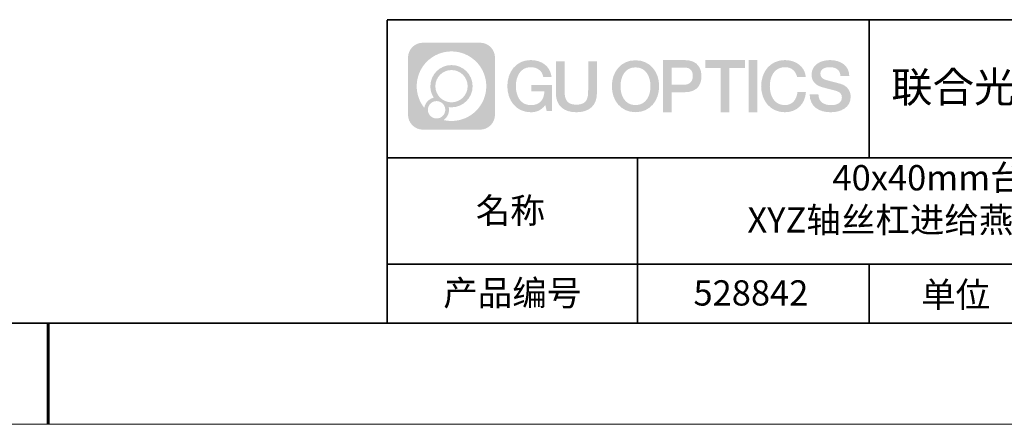
# Model space of a CAD drawing. Units: millimetres. Extents: x -67713 to 12318, y -7560 to 40105.
# Drawn here: x 12166 to 12264, y -7560 to -7520 of the extents above; entities that cross this region are included whole.
import ezdxf

# ---------------------------------------------------------------- set-up
doc = ezdxf.new("R2010")
doc.units = ezdxf.units.MM
doc.header["$LTSCALE"] = 10
doc.linetypes.add('CENTER', pattern=[2, 1.25, -0.25, 0.25, -0.25])
doc.layers.add('1轮廓实线层', color=7, linetype='Continuous')
doc.layers.add('6文字层', color=3, linetype='Continuous')
for name, color, linetype, lineweight in [('3中心线层', 1, 'CENTER', 9), ('粗实线层', 7, 'Continuous', 35), ('细实线层', 7, 'Continuous', 18)]:
    doc.layers.add(name, color=color, linetype=linetype, lineweight=lineweight)
doc.styles.get("Standard").update_dxf_attribs({"font": '黑体.ttf'})

# ---------------------------------------------------------------- blocks, each defined once
blk = doc.blocks.new('*X695')
at = {"layer": '粗实线层'}
blk.add_line((-138.5, -95), (138.5, -95), dxfattribs=at)
at = {"layer": '粗实线层', "lineweight": 60}
blk.add_line((0, -105), (0, -95), dxfattribs=at)
at = {"layer": '细实线层'}
blk.add_line((-148.5, -105), (148.5, -105), dxfattribs=at)

msp = doc.modelspace()

# ---------------------------------------------------------------- hatches: boundary and pattern name
at = {"layer": '3中心线层'}
h = msp.add_hatch(color=0, dxfattribs=at)
h.dxf.hatch_style = 1
edge = h.paths.add_edge_path()
edge.add_spline(control_points=[(12213.40196, -7523.91779), (12213.40196, -7523.10392), (12212.74219, -7522.44414), (12211.92831, -7522.44414)], knot_values=[7, 7, 7, 7, 8, 8, 8, 8], degree=3, periodic=0)
edge.add_spline(control_points=[(12211.92831, -7522.44414), (12211.92831, -7522.44414), (12206.27933, -7522.44414), (12206.27933, -7522.44414)], knot_values=[0, 0, 0, 0, 1, 1, 1, 1], degree=3, periodic=0)
edge.add_spline(control_points=[(12206.27933, -7522.44414), (12205.46546, -7522.44414), (12204.80568, -7523.10392), (12204.80568, -7523.91779), (12204.80568, -7523.91779), (12204.80568, -7529.56677), (12204.80568, -7529.56677)], knot_values=[1, 1, 1, 1, 2, 2, 2, 3, 3, 3, 3], degree=3, periodic=0)
edge.add_spline(control_points=[(12204.80568, -7529.56677), (12204.80568, -7530.38065), (12205.46546, -7531.04042), (12206.27933, -7531.04042), (12206.27933, -7531.04042), (12211.92831, -7531.04042), (12211.92831, -7531.04042)], knot_values=[3, 3, 3, 3, 4, 4, 4, 5, 5, 5, 5], degree=3, periodic=0)
edge.add_spline(control_points=[(12211.92831, -7531.04042), (12212.74219, -7531.04042), (12213.40196, -7530.38065), (12213.40196, -7529.56677), (12213.40196, -7529.56677), (12213.40196, -7523.91779), (12213.40196, -7523.91779)], knot_values=[5, 5, 5, 5, 6, 6, 6, 7, 7, 7, 7], degree=3, periodic=0)
edge = h.paths.add_edge_path(flags=16)
edge.add_spline(control_points=[(12205.66531, -7526.74228), (12205.66531, -7524.84325), (12207.20481, -7523.30377), (12209.10384, -7523.30377)], knot_values=[10, 10, 10, 10, 11, 11, 11, 11], degree=3, periodic=0)
edge.add_spline(control_points=[(12209.10384, -7523.30377), (12211.00287, -7523.30377), (12212.54233, -7524.84325), (12212.54233, -7526.74228)], knot_values=[11, 11, 11, 11, 12, 12, 12, 12], degree=3, periodic=0)
edge.add_spline(control_points=[(12212.54233, -7526.74228), (12212.54233, -7528.64132), (12211.00287, -7530.1808), (12209.10384, -7530.1808)], knot_values=[12, 12, 12, 12, 13, 13, 13, 13], degree=3, periodic=0)
edge.add_spline(control_points=[(12209.10384, -7530.1808), (12208.83475, -7530.1808), (12208.57333, -7530.14876), (12208.32214, -7530.09006)], knot_values=[0, 0, 0, 0, 1, 1, 1, 1], degree=3, periodic=0)
edge.add_spline(control_points=[(12208.32214, -7530.09006), (12208.64574, -7529.86891), (12208.85821, -7529.4971), (12208.85821, -7529.07556)], knot_values=[1, 1, 1, 1, 2, 2, 2, 2], degree=3, periodic=0)
edge.add_spline(control_points=[(12208.85821, -7529.07556), (12208.85821, -7528.9848), (12208.84808, -7528.89645), (12208.82939, -7528.81129)], knot_values=[2, 2, 2, 2, 3, 3, 3, 3], degree=3, periodic=0)
edge.add_spline(control_points=[(12208.82939, -7528.81129), (12208.91925, -7528.8232), (12209.01073, -7528.82995), (12209.10383, -7528.82995)], knot_values=[3, 3, 3, 3, 4, 4, 4, 4], degree=3, periodic=0)
edge.add_spline(control_points=[(12209.10383, -7528.82995), (12210.25682, -7528.82995), (12211.19149, -7527.89527), (12211.19149, -7526.74228)], knot_values=[4, 4, 4, 4, 5, 5, 5, 5], degree=3, periodic=0)
edge.add_spline(control_points=[(12211.19149, -7526.74228), (12211.19149, -7525.5893), (12210.25682, -7524.65461), (12209.10383, -7524.65461), (12207.95085, -7524.65461), (12207.01616, -7525.5893), (12207.01616, -7526.74228)], knot_values=[5, 5, 5, 5, 6, 6, 6, 7, 7, 7, 7], degree=3, periodic=0)
edge.add_spline(control_points=[(12207.01616, -7526.74228), (12207.01616, -7527.16176), (12207.14022, -7527.5521), (12207.35317, -7527.87928)], knot_values=[7, 7, 7, 7, 8, 8, 8, 8], degree=3, periodic=0)
edge.add_spline(control_points=[(12207.35317, -7527.87928), (12206.86867, -7527.99104), (12206.49372, -7528.38914), (12206.41673, -7528.88603)], knot_values=[8, 8, 8, 8, 9, 9, 9, 9], degree=3, periodic=0)
edge.add_spline(control_points=[(12206.41673, -7528.88603), (12205.94695, -7528.29812), (12205.66531, -7527.55335), (12205.66531, -7526.74228)], knot_values=[9, 9, 9, 9, 10, 10, 10, 10], degree=3, periodic=0)
edge = h.paths.add_edge_path(flags=16)
edge.add_spline(control_points=[(12207.50737, -7526.74228), (12207.50737, -7525.86059), (12208.22214, -7525.14583), (12209.10383, -7525.14583), (12209.98552, -7525.14583), (12210.70028, -7525.86059), (12210.70028, -7526.74228), (12210.70028, -7527.62398), (12209.98552, -7528.33873), (12209.10383, -7528.33873), (12208.22214, -7528.33873), (12207.50737, -7527.62398), (12207.50737, -7526.74228)], knot_values=[0, 0, 0, 0, 1, 1, 1, 2, 2, 2, 3, 3, 3, 4, 4, 4, 4], degree=3, periodic=0)
edge = h.paths.add_edge_path(flags=16)
edge.add_spline(control_points=[(12206.77055, -7529.07556), (12206.77055, -7528.6008), (12207.15542, -7528.21593), (12207.63018, -7528.21593), (12208.10494, -7528.21593), (12208.4898, -7528.6008), (12208.4898, -7529.07556)], knot_values=[1, 1, 1, 1, 2, 2, 2, 3, 3, 3, 3], degree=3, periodic=0)
edge.add_spline(control_points=[(12208.4898, -7529.07556), (12208.4898, -7529.55032), (12208.10494, -7529.93519), (12207.63018, -7529.93519)], knot_values=[3, 3, 3, 3, 4, 4, 4, 4], degree=3, periodic=0)
edge.add_spline(control_points=[(12207.63018, -7529.93519), (12207.15542, -7529.93519), (12206.77055, -7529.55032), (12206.77055, -7529.07556)], knot_values=[0, 0, 0, 0, 1, 1, 1, 1], degree=3, periodic=0)
edge = h.paths.add_edge_path()
edge.add_spline(control_points=[(12218.17286, -7525.84346), (12218.17286, -7525.84346), (12218.99625, -7525.84346), (12218.99625, -7525.84346), (12218.868, -7524.73331), (12217.98385, -7524.16099), (12216.931, -7524.16099)], knot_values=[5, 5, 5, 5, 6, 6, 6, 7, 7, 7, 7], degree=3, periodic=0)
edge.add_spline(control_points=[(12216.931, -7524.16099), (12215.4867, -7524.16099), (12214.62282, -7525.33322), (12214.62282, -7526.73987)], knot_values=[4, 4, 4, 4, 5, 5, 5, 5], degree=3, periodic=0)
edge.add_spline(control_points=[(12214.62282, -7526.73987), (12214.62282, -7528.14655), (12215.4867, -7529.31876), (12216.931, -7529.31876)], knot_values=[3, 3, 3, 3, 4, 4, 4, 4], degree=3, periodic=0)
edge.add_spline(control_points=[(12216.931, -7529.31876), (12217.51816, -7529.31876), (12217.92988, -7529.14638), (12218.38204, -7528.62232)], knot_values=[2, 2, 2, 2, 3, 3, 3, 3], degree=3, periodic=0)
edge.add_spline(control_points=[(12218.38204, -7528.62232), (12218.38204, -7528.62232), (12218.51029, -7529.20154), (12218.51029, -7529.20154), (12218.51029, -7529.20154), (12218.64528, -7529.20154), (12218.78026, -7529.20154)], knot_values=[0.5, 0.5, 0.5, 0.5, 1.5, 1.5, 1.5, 2, 2, 2, 2], degree=3, periodic=0)
edge.add_spline(control_points=[(12218.78026, -7529.20154), (12218.91524, -7529.20154), (12219.05022, -7529.20154), (12219.05022, -7529.20154), (12219.05022, -7529.20154), (12219.05022, -7529.03946), (12219.05022, -7528.79634)], knot_values=[14.749965, 14.749965, 14.749965, 14.749965, 15.249965, 15.249965, 15.249965, 15.5, 15.5, 15.5, 15.5], degree=3, periodic=0)
edge.add_spline(control_points=[(12219.05022, -7528.79634), (12219.05022, -7528.55325), (12219.05022, -7528.22917), (12219.05022, -7527.90509)], knot_values=[14.49997, 14.49997, 14.49997, 14.49997, 14.749965, 14.749965, 14.749965, 14.749965], degree=3, periodic=0)
edge.add_spline(control_points=[(12219.05022, -7527.90509), (12219.05022, -7527.74305), (12219.05022, -7527.58101), (12219.05022, -7527.4291)], knot_values=[14.3749725, 14.3749725, 14.3749725, 14.3749725, 14.49997, 14.49997, 14.49997, 14.49997], degree=3, periodic=0)
edge.add_spline(control_points=[(12219.05022, -7527.4291), (12219.05022, -7527.20124), (12219.05022, -7526.99617), (12219.05022, -7526.84807)], knot_values=[14.18747625, 14.18747625, 14.18747625, 14.18747625, 14.3749725, 14.3749725, 14.3749725, 14.3749725], degree=3, periodic=0)
edge.add_spline(control_points=[(12219.05022, -7526.84807), (12219.05022, -7526.79871), (12219.05022, -7526.75567), (12219.05022, -7526.72023)], knot_values=[14.1249775, 14.1249775, 14.1249775, 14.1249775, 14.18747625, 14.18747625, 14.18747625, 14.18747625], degree=3, periodic=0)
edge.add_spline(control_points=[(12219.05022, -7526.72023), (12219.05022, -7526.70251), (12219.05022, -7526.68669), (12219.05022, -7526.67292)], knot_values=[14.09372813, 14.09372813, 14.09372813, 14.09372813, 14.1249775, 14.1249775, 14.1249775, 14.1249775], degree=3, periodic=0)
edge.add_spline(control_points=[(12219.05022, -7526.67292), (12219.05022, -7526.65916), (12219.05022, -7526.64745), (12219.05022, -7526.63796)], knot_values=[14.06247875, 14.06247875, 14.06247875, 14.06247875, 14.09372813, 14.09372813, 14.09372813, 14.09372813], degree=3, periodic=0)
edge.add_spline(control_points=[(12219.05022, -7526.60886), (12219.05022, -7526.60886), (12219.05022, -7526.60886), (12219.05022, -7526.60886), (12219.05022, -7526.60886), (12219.05022, -7526.60886), (12219.05022, -7526.60887)], knot_values=[13.99997958, 13.99997958, 13.99997958, 13.99997958, 14, 14, 14, 14.00071241, 14.00071241, 14.00071241, 14.00071241], degree=3, periodic=0)
edge.add_spline(control_points=[(12219.05022, -7526.60886), (12219.05018, -7526.60886), (12218.53725, -7526.60886), (12218.02433, -7526.60886)], knot_values=[13.49999, 13.49999, 13.49999, 13.49999, 13.99997958, 13.99997958, 13.99997958, 13.99997958], degree=3, periodic=0)
edge.add_spline(control_points=[(12218.02433, -7526.60886), (12217.51141, -7526.60886), (12216.9985, -7526.60886), (12216.9985, -7526.60886), (12216.9985, -7526.60886), (12216.9985, -7526.60886), (12216.9985, -7526.60886)], knot_values=[12.99902344, 12.99902344, 12.99902344, 12.99902344, 13.49901344, 13.49901344, 13.49901344, 13.49999, 13.49999, 13.49999, 13.49999], degree=3, periodic=0)
edge.add_spline(control_points=[(12216.9985, -7526.61622), (12216.9985, -7526.61862), (12216.9985, -7526.62158), (12216.9985, -7526.62506)], knot_values=[12.90625188, 12.90625188, 12.90625188, 12.90625188, 12.93750125, 12.93750125, 12.93750125, 12.93750125], degree=3, periodic=0)
edge.add_spline(control_points=[(12216.9985, -7526.63701), (12216.9985, -7526.64597), (12216.9985, -7526.65684), (12216.9985, -7526.66931)], knot_values=[12.81250375, 12.81250375, 12.81250375, 12.81250375, 12.8750025, 12.8750025, 12.8750025, 12.8750025], degree=3, periodic=0)
edge.add_spline(control_points=[(12216.9985, -7526.66931), (12216.9985, -7526.68179), (12216.9985, -7526.69586), (12216.9985, -7526.71121)], knot_values=[12.750005, 12.750005, 12.750005, 12.750005, 12.81250375, 12.81250375, 12.81250375, 12.81250375], degree=3, periodic=0)
edge.add_spline(control_points=[(12216.9985, -7526.71121), (12216.9985, -7526.74192), (12216.9985, -7526.77774), (12216.9985, -7526.81613)], knot_values=[12.6250075, 12.6250075, 12.6250075, 12.6250075, 12.750005, 12.750005, 12.750005, 12.750005], degree=3, periodic=0)
edge.add_spline(control_points=[(12216.9985, -7526.81613), (12216.9985, -7526.85451), (12216.9985, -7526.89545), (12216.9985, -7526.93639)], knot_values=[12.50001, 12.50001, 12.50001, 12.50001, 12.6250075, 12.6250075, 12.6250075, 12.6250075], degree=3, periodic=0)
edge.add_spline(control_points=[(12216.9985, -7526.93639), (12216.9985, -7527.01827), (12216.9985, -7527.10016), (12216.9985, -7527.16157)], knot_values=[12.250015, 12.250015, 12.250015, 12.250015, 12.50001, 12.50001, 12.50001, 12.50001], degree=3, periodic=0)
edge.add_spline(control_points=[(12216.9985, -7527.16157), (12216.9985, -7527.22299), (12216.9985, -7527.26394), (12216.9985, -7527.26394), (12216.9985, -7527.26394), (12216.9985, -7527.26394), (12216.9985, -7527.26394)], knot_values=[11.99928759, 11.99928759, 11.99928759, 11.99928759, 12.24930259, 12.24930259, 12.24930259, 12.250015, 12.250015, 12.250015, 12.250015], degree=3, periodic=0)
edge.add_spline(control_points=[(12217.01289, -7527.26394), (12217.01758, -7527.26394), (12217.02337, -7527.26394), (12217.03018, -7527.26394)], knot_values=[11.90627187, 11.90627187, 11.90627187, 11.90627187, 11.93752125, 11.93752125, 11.93752125, 11.93752125], degree=3, periodic=0)
edge.add_spline(control_points=[(12217.03018, -7527.26394), (12217.03699, -7527.26394), (12217.04482, -7527.26394), (12217.05358, -7527.26394)], knot_values=[11.8750225, 11.8750225, 11.8750225, 11.8750225, 11.90627187, 11.90627187, 11.90627187, 11.90627187], degree=3, periodic=0)
edge.add_spline(control_points=[(12217.05358, -7527.26394), (12217.07111, -7527.26394), (12217.09239, -7527.26394), (12217.11681, -7527.26394)], knot_values=[11.81252375, 11.81252375, 11.81252375, 11.81252375, 11.8750225, 11.8750225, 11.8750225, 11.8750225], degree=3, periodic=0)
edge.add_spline(control_points=[(12217.11681, -7527.26394), (12217.14123, -7527.26394), (12217.16878, -7527.26394), (12217.19883, -7527.26394)], knot_values=[11.750025, 11.750025, 11.750025, 11.750025, 11.81252375, 11.81252375, 11.81252375, 11.81252375], degree=3, periodic=0)
edge.add_spline(control_points=[(12217.19883, -7527.26394), (12217.25893, -7527.26394), (12217.32906, -7527.26394), (12217.40419, -7527.26394)], knot_values=[11.6250275, 11.6250275, 11.6250275, 11.6250275, 11.750025, 11.750025, 11.750025, 11.750025], degree=3, periodic=0)
edge.add_spline(control_points=[(12217.40419, -7527.26394), (12217.47932, -7527.26394), (12217.55947, -7527.26394), (12217.63961, -7527.26394)], knot_values=[11.50003, 11.50003, 11.50003, 11.50003, 11.6250275, 11.6250275, 11.6250275, 11.6250275], degree=3, periodic=0)
edge.add_spline(control_points=[(12217.63961, -7527.26394), (12217.7999, -7527.26394), (12217.9602, -7527.26394), (12218.08042, -7527.26394)], knot_values=[11.250035, 11.250035, 11.250035, 11.250035, 11.50003, 11.50003, 11.50003, 11.50003], degree=3, periodic=0)
edge.add_spline(control_points=[(12218.08042, -7527.26394), (12218.20067, -7527.26394), (12218.28084, -7527.26394), (12218.28084, -7527.26394), (12218.26732, -7528.09828), (12217.79489, -7528.62923), (12216.931, -7528.61543)], knot_values=[10, 10, 10, 10, 10.250035, 10.250035, 10.250035, 11.250035, 11.250035, 11.250035, 11.250035], degree=3, periodic=0)
edge.add_spline(control_points=[(12216.931, -7528.61543), (12215.89842, -7528.61543), (12215.46648, -7527.68456), (12215.46648, -7526.73987)], knot_values=[9, 9, 9, 9, 10, 10, 10, 10], degree=3, periodic=0)
edge.add_spline(control_points=[(12215.46648, -7526.73987), (12215.46648, -7525.79521), (12215.89842, -7524.86432), (12216.931, -7524.86432)], knot_values=[8, 8, 8, 8, 9, 9, 9, 9], degree=3, periodic=0)
edge.add_spline(control_points=[(12216.931, -7524.86432), (12217.53843, -7524.86432), (12218.09183, -7525.1953), (12218.17286, -7525.84346)], knot_values=[7, 7, 7, 7, 8, 8, 8, 8], degree=3, periodic=0)
edge = h.paths.add_edge_path()
edge.add_spline(control_points=[(12220.28486, -7527.14911), (12220.28486, -7527.14911), (12220.28486, -7524.28379), (12220.28486, -7524.28379), (12220.28486, -7524.28379), (12220.06844, -7524.28379), (12219.85202, -7524.28379)], knot_values=[0.5, 0.5, 0.5, 0.5, 1.5, 1.5, 1.5, 2, 2, 2, 2], degree=3, periodic=0)
edge.add_spline(control_points=[(12219.85202, -7524.28379), (12219.63559, -7524.28379), (12219.41917, -7524.28379), (12219.41917, -7524.28379), (12219.41917, -7524.28379), (12219.41917, -7525.07073), (12219.41917, -7525.85766)], knot_values=[9.5, 9.5, 9.5, 9.5, 10, 10, 10, 10.5, 10.5, 10.5, 10.5], degree=3, periodic=0)
edge.add_spline(control_points=[(12219.41917, -7525.85766), (12219.41917, -7526.64459), (12219.41917, -7527.43152), (12219.41917, -7527.43152), (12219.41917, -7528.69197), (12220.22948, -7529.31876), (12221.4484, -7529.31876)], knot_values=[8, 8, 8, 8, 8.5, 8.5, 8.5, 9.5, 9.5, 9.5, 9.5], degree=3, periodic=0)
edge.add_spline(control_points=[(12221.4484, -7529.31876), (12222.66731, -7529.31876), (12223.47762, -7528.69197), (12223.47762, -7527.43152)], knot_values=[7, 7, 7, 7, 8, 8, 8, 8], degree=3, periodic=0)
edge.add_spline(control_points=[(12223.47762, -7527.43152), (12223.47762, -7527.43152), (12223.47762, -7524.28379), (12223.47762, -7524.28379), (12223.47762, -7524.28379), (12223.26119, -7524.28379), (12223.04475, -7524.28379)], knot_values=[5.5, 5.5, 5.5, 5.5, 6.5, 6.5, 6.5, 7, 7, 7, 7], degree=3, periodic=0)
edge.add_spline(control_points=[(12223.04475, -7524.28379), (12222.82832, -7524.28379), (12222.61189, -7524.28379), (12222.61189, -7524.28379), (12222.61189, -7524.28379), (12222.61189, -7525.00012), (12222.61189, -7525.71645)], knot_values=[4.5, 4.5, 4.5, 4.5, 5, 5, 5, 5.5, 5.5, 5.5, 5.5], degree=3, periodic=0)
edge.add_spline(control_points=[(12222.61189, -7525.71645), (12222.61189, -7526.43278), (12222.61189, -7527.14911), (12222.61189, -7527.14911), (12222.61189, -7527.81034), (12222.57034, -7528.57489), (12221.4484, -7528.57489)], knot_values=[3, 3, 3, 3, 3.5, 3.5, 3.5, 4.5, 4.5, 4.5, 4.5], degree=3, periodic=0)
edge.add_spline(control_points=[(12221.4484, -7528.57489), (12220.32641, -7528.57489), (12220.28486, -7527.81034), (12220.28486, -7527.14911)], knot_values=[2, 2, 2, 2, 3, 3, 3, 3], degree=3, periodic=0)
edge = h.paths.add_edge_path()
edge.add_spline(control_points=[(12229.62679, -7526.74644), (12229.62679, -7528.14623), (12228.75224, -7529.3127), (12227.29011, -7529.3127), (12225.82797, -7529.3127), (12224.95342, -7528.14623), (12224.95342, -7526.74644), (12224.95342, -7525.34666), (12225.82797, -7524.18017), (12227.29011, -7524.18017), (12228.75224, -7524.18017), (12229.62679, -7525.34666), (12229.62679, -7526.74644)], knot_values=[0, 0, 0, 0, 1, 1, 1, 2, 2, 2, 3, 3, 3, 4, 4, 4, 4], degree=3, periodic=0)
edge = h.paths.add_edge_path(flags=16)
edge.add_spline(control_points=[(12227.29011, -7524.88006), (12228.33548, -7524.88006), (12228.77275, -7525.80639), (12228.77275, -7526.74644)], knot_values=[2, 2, 2, 2, 3, 3, 3, 3], degree=3, periodic=0)
edge.add_spline(control_points=[(12228.77275, -7526.74644), (12228.77275, -7527.6865), (12228.33548, -7528.61282), (12227.29011, -7528.61282)], knot_values=[1, 1, 1, 1, 2, 2, 2, 2], degree=3, periodic=0)
edge.add_spline(control_points=[(12227.29011, -7528.61282), (12226.24477, -7528.61282), (12225.8075, -7527.6865), (12225.8075, -7526.74644)], knot_values=[0, 0, 0, 0, 1, 1, 1, 1], degree=3, periodic=0)
edge.add_spline(control_points=[(12225.8075, -7526.74644), (12225.8075, -7525.80639), (12226.24477, -7524.88006), (12227.29011, -7524.88006)], knot_values=[3, 3, 3, 3, 4, 4, 4, 4], degree=3, periodic=0)
edge = h.paths.add_edge_path()
edge.add_spline(control_points=[(12233.80822, -7525.75744), (12233.80822, -7525.11454), (12233.54177, -7524.16099), (12232.14794, -7524.16099)], knot_values=[1, 1, 1, 1, 2, 2, 2, 2], degree=3, periodic=0)
edge.add_spline(control_points=[(12232.14794, -7524.16099), (12232.14794, -7524.16099), (12229.99574, -7524.16099), (12229.99574, -7524.16099), (12229.99574, -7524.16099), (12229.99574, -7524.48344), (12229.99574, -7524.96709)], knot_values=[6.749965, 6.749965, 6.749965, 6.749965, 7.749965, 7.749965, 7.749965, 8, 8, 8, 8], degree=3, periodic=0)
edge.add_spline(control_points=[(12229.99574, -7524.96709), (12229.99574, -7525.45067), (12229.99574, -7526.0954), (12229.99574, -7526.74011)], knot_values=[6.49997, 6.49997, 6.49997, 6.49997, 6.749965, 6.749965, 6.749965, 6.749965], degree=3, periodic=0)
edge.add_spline(control_points=[(12229.99574, -7526.74011), (12229.99574, -7527.06246), (12229.99574, -7527.38481), (12229.99574, -7527.68701)], knot_values=[6.3749725, 6.3749725, 6.3749725, 6.3749725, 6.49997, 6.49997, 6.49997, 6.49997], degree=3, periodic=0)
edge.add_spline(control_points=[(12229.99574, -7527.68701), (12229.99574, -7527.98921), (12229.99574, -7528.27125), (12229.99574, -7528.513)], knot_values=[6.249975, 6.249975, 6.249975, 6.249975, 6.3749725, 6.3749725, 6.3749725, 6.3749725], degree=3, periodic=0)
edge.add_spline(control_points=[(12229.99574, -7528.513), (12229.99574, -7528.63388), (12229.99574, -7528.74468), (12229.99574, -7528.84288)], knot_values=[6.18747625, 6.18747625, 6.18747625, 6.18747625, 6.249975, 6.249975, 6.249975, 6.249975], degree=3, periodic=0)
edge.add_spline(control_points=[(12229.99574, -7528.84288), (12229.99574, -7528.94109), (12229.99574, -7529.02671), (12229.99574, -7529.09721)], knot_values=[6.1249775, 6.1249775, 6.1249775, 6.1249775, 6.18747625, 6.18747625, 6.18747625, 6.18747625], degree=3, periodic=0)
edge.add_spline(control_points=[(12229.99574, -7529.09721), (12229.99574, -7529.13246), (12229.99574, -7529.16394), (12229.99574, -7529.19132)], knot_values=[6.09372813, 6.09372813, 6.09372813, 6.09372813, 6.1249775, 6.1249775, 6.1249775, 6.1249775], degree=3, periodic=0)
edge.add_spline(control_points=[(12229.99574, -7529.19132), (12229.99574, -7529.2187), (12229.99574, -7529.24199), (12229.99574, -7529.26087)], knot_values=[6.06247875, 6.06247875, 6.06247875, 6.06247875, 6.09372813, 6.09372813, 6.09372813, 6.09372813], degree=3, periodic=0)
edge.add_spline(control_points=[(12229.99574, -7529.26087), (12229.99574, -7529.27031), (12229.99574, -7529.27865), (12229.99574, -7529.28585)], knot_values=[6.04685406, 6.04685406, 6.04685406, 6.04685406, 6.06247875, 6.06247875, 6.06247875, 6.06247875], degree=3, periodic=0)
edge.add_spline(control_points=[(12229.99574, -7529.28585), (12229.99574, -7529.29305), (12229.99574, -7529.29911), (12229.99574, -7529.30398)], knot_values=[6.03122938, 6.03122938, 6.03122938, 6.03122938, 6.04685406, 6.04685406, 6.04685406, 6.04685406], degree=3, periodic=0)
edge.add_spline(control_points=[(12229.99574, -7529.31876), (12229.99574, -7529.31876), (12229.99574, -7529.31876), (12229.99574, -7529.31876), (12229.99574, -7529.31876), (12229.99574, -7529.31876), (12229.99574, -7529.31875)], knot_values=[5.99997915, 5.99997915, 5.99997915, 5.99997915, 6, 6, 6, 6.00046827, 6.00046827, 6.00046827, 6.00046827], degree=3, periodic=0)
edge.add_spline(control_points=[(12229.99574, -7529.31876), (12229.99576, -7529.31876), (12230.20927, -7529.31876), (12230.42279, -7529.31876)], knot_values=[5.49999, 5.49999, 5.49999, 5.49999, 5.99997915, 5.99997915, 5.99997915, 5.99997915], degree=3, periodic=0)
edge.add_spline(control_points=[(12230.42279, -7529.31876), (12230.6363, -7529.31876), (12230.84981, -7529.31876), (12230.84981, -7529.31876), (12230.84981, -7529.31876), (12230.84981, -7529.31876), (12230.84981, -7529.31876)], knot_values=[4.99951172, 4.99951172, 4.99951172, 4.99951172, 5.49950172, 5.49950172, 5.49950172, 5.49999, 5.49999, 5.49999, 5.49999], degree=3, periodic=0)
edge.add_spline(control_points=[(12230.84981, -7529.30612), (12230.84981, -7529.30336), (12230.84981, -7529.30015), (12230.84981, -7529.29653)], knot_values=[4.93750125, 4.93750125, 4.93750125, 4.93750125, 4.95312594, 4.95312594, 4.95312594, 4.95312594], degree=3, periodic=0)
edge.add_spline(control_points=[(12230.84981, -7529.29653), (12230.84981, -7529.28928), (12230.84981, -7529.28034), (12230.84981, -7529.26983)], knot_values=[4.90625188, 4.90625188, 4.90625188, 4.90625188, 4.93750125, 4.93750125, 4.93750125, 4.93750125], degree=3, periodic=0)
edge.add_spline(control_points=[(12230.84981, -7529.26983), (12230.84981, -7529.25932), (12230.84981, -7529.24724), (12230.84981, -7529.23371)], knot_values=[4.8750025, 4.8750025, 4.8750025, 4.8750025, 4.90625188, 4.90625188, 4.90625188, 4.90625188], degree=3, periodic=0)
edge.add_spline(control_points=[(12230.84981, -7529.23371), (12230.84981, -7529.20665), (12230.84981, -7529.17379), (12230.84981, -7529.1361)], knot_values=[4.81250375, 4.81250375, 4.81250375, 4.81250375, 4.8750025, 4.8750025, 4.8750025, 4.8750025], degree=3, periodic=0)
edge.add_spline(control_points=[(12230.84981, -7529.1361), (12230.84981, -7529.09841), (12230.84981, -7529.05589), (12230.84981, -7529.0095)], knot_values=[4.750005, 4.750005, 4.750005, 4.750005, 4.81250375, 4.81250375, 4.81250375, 4.81250375], degree=3, periodic=0)
edge.add_spline(control_points=[(12230.84981, -7529.0095), (12230.84981, -7528.91672), (12230.84981, -7528.80848), (12230.84981, -7528.69251)], knot_values=[4.6250075, 4.6250075, 4.6250075, 4.6250075, 4.750005, 4.750005, 4.750005, 4.750005], degree=3, periodic=0)
edge.add_spline(control_points=[(12230.84981, -7528.69251), (12230.84981, -7528.57654), (12230.84981, -7528.45283), (12230.84981, -7528.32913)], knot_values=[4.50001, 4.50001, 4.50001, 4.50001, 4.6250075, 4.6250075, 4.6250075, 4.6250075], degree=3, periodic=0)
edge.add_spline(control_points=[(12230.84981, -7528.32913), (12230.84981, -7528.08172), (12230.84981, -7527.83431), (12230.84981, -7527.64874)], knot_values=[4.250015, 4.250015, 4.250015, 4.250015, 4.50001, 4.50001, 4.50001, 4.50001], degree=3, periodic=0)
edge.add_spline(control_points=[(12230.84981, -7527.64874), (12230.84981, -7527.46316), (12230.84981, -7527.33944), (12230.84981, -7527.33944), (12230.84981, -7527.33944), (12230.84981, -7527.33944), (12230.84981, -7527.33944)], knot_values=[3.99928759, 3.99928759, 3.99928759, 3.99928759, 4.24930259, 4.24930259, 4.24930259, 4.250015, 4.250015, 4.250015, 4.250015], degree=3, periodic=0)
edge.add_spline(control_points=[(12230.86438, -7527.33944), (12230.86913, -7527.33944), (12230.87499, -7527.33944), (12230.88188, -7527.33944)], knot_values=[3.90627187, 3.90627187, 3.90627187, 3.90627187, 3.93752125, 3.93752125, 3.93752125, 3.93752125], degree=3, periodic=0)
edge.add_spline(control_points=[(12230.88188, -7527.33944), (12230.88878, -7527.33944), (12230.8967, -7527.33944), (12230.90557, -7527.33944)], knot_values=[3.8750225, 3.8750225, 3.8750225, 3.8750225, 3.90627187, 3.90627187, 3.90627187, 3.90627187], degree=3, periodic=0)
edge.add_spline(control_points=[(12230.90557, -7527.33944), (12230.92331, -7527.33944), (12230.94486, -7527.33944), (12230.96958, -7527.33944)], knot_values=[3.81252375, 3.81252375, 3.81252375, 3.81252375, 3.8750225, 3.8750225, 3.8750225, 3.8750225], degree=3, periodic=0)
edge.add_spline(control_points=[(12230.96958, -7527.33944), (12230.9943, -7527.33944), (12231.02218, -7527.33944), (12231.05261, -7527.33944)], knot_values=[3.750025, 3.750025, 3.750025, 3.750025, 3.81252375, 3.81252375, 3.81252375, 3.81252375], degree=3, periodic=0)
edge.add_spline(control_points=[(12231.05261, -7527.33944), (12231.11345, -7527.33944), (12231.18444, -7527.33944), (12231.2605, -7527.33944)], knot_values=[3.6250275, 3.6250275, 3.6250275, 3.6250275, 3.750025, 3.750025, 3.750025, 3.750025], degree=3, periodic=0)
edge.add_spline(control_points=[(12231.2605, -7527.33944), (12231.33655, -7527.33944), (12231.41768, -7527.33944), (12231.49882, -7527.33944)], knot_values=[3.50003, 3.50003, 3.50003, 3.50003, 3.6250275, 3.6250275, 3.6250275, 3.6250275], degree=3, periodic=0)
edge.add_spline(control_points=[(12231.49882, -7527.33944), (12231.66108, -7527.33944), (12231.82334, -7527.33944), (12231.94505, -7527.33944)], knot_values=[3.250035, 3.250035, 3.250035, 3.250035, 3.50003, 3.50003, 3.50003, 3.50003], degree=3, periodic=0)
edge.add_spline(control_points=[(12231.94505, -7527.33944), (12232.06678, -7527.33944), (12232.14794, -7527.33944), (12232.14794, -7527.33944), (12233.54177, -7527.34668), (12233.80822, -7526.39313), (12233.80822, -7525.75744)], knot_values=[2, 2, 2, 2, 2.250035, 2.250035, 2.250035, 3.250035, 3.250035, 3.250035, 3.250035], degree=3, periodic=0)
edge = h.paths.add_edge_path(flags=16)
edge.add_spline(control_points=[(12231.48177, -7524.89781), (12231.63976, -7524.89781), (12231.79776, -7524.89781), (12231.91626, -7524.89781)], knot_values=[3.250015, 3.250015, 3.250015, 3.250015, 3.50001, 3.50001, 3.50001, 3.50001], degree=3, periodic=0)
edge.add_spline(control_points=[(12231.91626, -7524.89781), (12232.03476, -7524.89781), (12232.11377, -7524.89781), (12232.11377, -7524.89781), (12232.56474, -7524.89781), (12232.95415, -7525.0712), (12232.95415, -7525.75023)], knot_values=[2, 2, 2, 2, 2.250015, 2.250015, 2.250015, 3.250015, 3.250015, 3.250015, 3.250015], degree=3, periodic=0)
edge.add_spline(control_points=[(12232.95415, -7525.75023), (12232.95415, -7526.40035), (12232.48272, -7526.60262), (12232.10012, -7526.60262)], knot_values=[1, 1, 1, 1, 2, 2, 2, 2], degree=3, periodic=0)
edge.add_spline(control_points=[(12232.10012, -7526.60262), (12232.10012, -7526.60262), (12230.84981, -7526.60262), (12230.84981, -7526.60262), (12230.84981, -7526.60262), (12230.84981, -7526.1764), (12230.84981, -7525.75019)], knot_values=[4.49999, 4.49999, 4.49999, 4.49999, 5.49999, 5.49999, 5.49999, 6, 6, 6, 6], degree=3, periodic=0)
edge.add_spline(control_points=[(12230.84981, -7525.75019), (12230.84981, -7525.32399), (12230.84981, -7524.89781), (12230.84981, -7524.89781), (12230.84981, -7524.89781), (12230.84981, -7524.89781), (12230.84981, -7524.89781)], knot_values=[3.99926759, 3.99926759, 3.99926759, 3.99926759, 4.49925759, 4.49925759, 4.49925759, 4.49999, 4.49999, 4.49999, 4.49999], degree=3, periodic=0)
edge.add_spline(control_points=[(12230.864, -7524.89781), (12230.86863, -7524.89781), (12230.87434, -7524.89781), (12230.88105, -7524.89781)], knot_values=[3.90625188, 3.90625188, 3.90625188, 3.90625188, 3.93750125, 3.93750125, 3.93750125, 3.93750125], degree=3, periodic=0)
edge.add_spline(control_points=[(12230.88105, -7524.89781), (12230.88776, -7524.89781), (12230.89548, -7524.89781), (12230.90412, -7524.89781)], knot_values=[3.8750025, 3.8750025, 3.8750025, 3.8750025, 3.90625188, 3.90625188, 3.90625188, 3.90625188], degree=3, periodic=0)
edge.add_spline(control_points=[(12230.90412, -7524.89781), (12230.9214, -7524.89781), (12230.94238, -7524.89781), (12230.96645, -7524.89781)], knot_values=[3.81250375, 3.81250375, 3.81250375, 3.81250375, 3.8750025, 3.8750025, 3.8750025, 3.8750025], degree=3, periodic=0)
edge.add_spline(control_points=[(12230.96645, -7524.89781), (12230.99052, -7524.89781), (12231.01767, -7524.89781), (12231.0473, -7524.89781)], knot_values=[3.750005, 3.750005, 3.750005, 3.750005, 3.81250375, 3.81250375, 3.81250375, 3.81250375], degree=3, periodic=0)
edge.add_spline(control_points=[(12231.0473, -7524.89781), (12231.10654, -7524.89781), (12231.17566, -7524.89781), (12231.24972, -7524.89781)], knot_values=[3.6250075, 3.6250075, 3.6250075, 3.6250075, 3.750005, 3.750005, 3.750005, 3.750005], degree=3, periodic=0)
edge.add_spline(control_points=[(12231.24972, -7524.89781), (12231.32378, -7524.89781), (12231.40278, -7524.89781), (12231.48177, -7524.89781)], knot_values=[3.50001, 3.50001, 3.50001, 3.50001, 3.6250075, 3.6250075, 3.6250075, 3.6250075], degree=3, periodic=0)
h.paths.add_polyline_path([(12238.1119, -7524.16099), (12234.17717, -7524.16099), (12234.17717, -7524.94117), (12235.71568, -7524.94117), (12235.71568, -7529.31876), (12236.56659, -7529.31876), (12236.56659, -7524.94117), (12238.1119, -7524.94117)])
h.paths.add_polyline_path([(12239.34082, -7524.16099), (12238.48058, -7524.16099), (12238.48058, -7529.31876), (12239.34082, -7529.31876)])
edge = h.paths.add_edge_path()
edge.add_spline(control_points=[(12243.69873, -7525.84346), (12243.91273, -7525.84346), (12244.12674, -7525.84346), (12244.12674, -7525.84346), (12244.02401, -7524.78158), (12243.15425, -7524.16788), (12242.05166, -7524.16099)], knot_values=[8, 8, 8, 8, 8.5, 8.5, 8.5, 9.5, 9.5, 9.5, 9.5], degree=3, periodic=0)
edge.add_spline(control_points=[(12242.05166, -7524.16099), (12240.58609, -7524.16099), (12239.70949, -7525.33322), (12239.70949, -7526.73987)], knot_values=[7, 7, 7, 7, 8, 8, 8, 8], degree=3, periodic=0)
edge.add_spline(control_points=[(12239.70949, -7526.73987), (12239.70949, -7528.14655), (12240.58609, -7529.31876), (12242.05166, -7529.31876)], knot_values=[6, 6, 6, 6, 7, 7, 7, 7], degree=3, periodic=0)
edge.add_spline(control_points=[(12242.05166, -7529.31876), (12243.23646, -7529.31876), (12244.06509, -7528.5051), (12244.13358, -7527.32599)], knot_values=[5, 5, 5, 5, 6, 6, 6, 6], degree=3, periodic=0)
edge.add_spline(control_points=[(12244.13358, -7527.32599), (12244.13358, -7527.32599), (12243.29807, -7527.32599), (12243.29807, -7527.32599), (12243.22962, -7528.04311), (12242.81184, -7528.61543), (12242.05166, -7528.61543)], knot_values=[3, 3, 3, 3, 4, 4, 4, 5, 5, 5, 5], degree=3, periodic=0)
edge.add_spline(control_points=[(12242.05166, -7528.61543), (12241.00387, -7528.61543), (12240.56557, -7527.68456), (12240.56557, -7526.73987)], knot_values=[2, 2, 2, 2, 3, 3, 3, 3], degree=3, periodic=0)
edge.add_spline(control_points=[(12240.56557, -7526.73987), (12240.56557, -7525.79521), (12241.00387, -7524.86432), (12242.05166, -7524.86432)], knot_values=[1, 1, 1, 1, 2, 2, 2, 2], degree=3, periodic=0)
edge.add_spline(control_points=[(12242.05166, -7524.86432), (12242.76392, -7524.86432), (12243.12689, -7525.27805), (12243.27071, -7525.84346)], knot_values=[0, 0, 0, 0, 1, 1, 1, 1], degree=3, periodic=0)
edge.add_spline(control_points=[(12243.27071, -7525.84346), (12243.27071, -7525.84346), (12243.48472, -7525.84346), (12243.69873, -7525.84346)], knot_values=[9.5, 9.5, 9.5, 9.5, 10, 10, 10, 10], degree=3, periodic=0)
edge = h.paths.add_edge_path()
edge.add_spline(control_points=[(12246.57875, -7529.31876), (12247.56824, -7529.31876), (12248.55768, -7528.87745), (12248.55768, -7527.77418)], knot_values=[13, 13, 13, 13, 14, 14, 14, 14], degree=3, periodic=0)
edge.add_spline(control_points=[(12248.55768, -7527.77418), (12248.55768, -7527.26394), (12248.24413, -7526.7123), (12247.58912, -7526.51922)], knot_values=[12, 12, 12, 12, 13, 13, 13, 13], degree=3, periodic=0)
edge.add_spline(control_points=[(12247.58912, -7526.51922), (12247.3313, -7526.44337), (12246.23037, -7526.16067), (12246.15372, -7526.13998)], knot_values=[11, 11, 11, 11, 12, 12, 12, 12], degree=3, periodic=0)
edge.add_spline(control_points=[(12246.15372, -7526.13998), (12245.79833, -7526.04343), (12245.56143, -7525.85037), (12245.56143, -7525.50559)], knot_values=[10, 10, 10, 10, 11, 11, 11, 11], degree=3, periodic=0)
edge.add_spline(control_points=[(12245.56143, -7525.50559), (12245.56143, -7525.00912), (12246.07007, -7524.86432), (12246.47422, -7524.86432)], knot_values=[9, 9, 9, 9, 10, 10, 10, 10], degree=3, periodic=0)
edge.add_spline(control_points=[(12246.47422, -7524.86432), (12247.07347, -7524.86432), (12247.50551, -7525.09877), (12247.54731, -7525.73314)], knot_values=[8, 8, 8, 8, 9, 9, 9, 9], degree=3, periodic=0)
edge.add_spline(control_points=[(12247.54731, -7525.73314), (12247.54731, -7525.73314), (12248.41835, -7525.73314), (12248.41835, -7525.73314), (12248.41835, -7524.70574), (12247.54731, -7524.16099), (12246.50907, -7524.16099)], knot_values=[6, 6, 6, 6, 7, 7, 7, 8, 8, 8, 8], degree=3, periodic=0)
edge.add_spline(control_points=[(12246.50907, -7524.16099), (12245.61019, -7524.16099), (12244.69039, -7524.62298), (12244.69039, -7525.60903)], knot_values=[5, 5, 5, 5, 6, 6, 6, 6], degree=3, periodic=0)
edge.add_spline(control_points=[(12244.69039, -7525.60903), (12244.69039, -7526.11928), (12244.94126, -7526.62955), (12245.79137, -7526.85709)], knot_values=[4, 4, 4, 4, 5, 5, 5, 5], degree=3, periodic=0)
edge.add_spline(control_points=[(12245.79137, -7526.85709), (12246.47422, -7527.04328), (12246.92714, -7527.13293), (12247.27557, -7527.26394)], knot_values=[3, 3, 3, 3, 4, 4, 4, 4], degree=3, periodic=0)
edge.add_spline(control_points=[(12247.27557, -7527.26394), (12247.47763, -7527.33978), (12247.68669, -7527.49148), (12247.68669, -7527.87073)], knot_values=[2, 2, 2, 2, 3, 3, 3, 3], degree=3, periodic=0)
edge.add_spline(control_points=[(12247.68669, -7527.87073), (12247.68669, -7528.24308), (12247.40098, -7528.61543), (12246.63452, -7528.61543)], knot_values=[1, 1, 1, 1, 2, 2, 2, 2], degree=3, periodic=0)
edge.add_spline(control_points=[(12246.63452, -7528.61543), (12245.9377, -7528.61543), (12245.37329, -7528.31893), (12245.37329, -7527.56044)], knot_values=[0, 0, 0, 0, 1, 1, 1, 1], degree=3, periodic=0)
edge.add_spline(control_points=[(12245.37329, -7527.56044), (12245.37329, -7527.56044), (12245.15553, -7527.56044), (12244.93778, -7527.56044)], knot_values=[15.5, 15.5, 15.5, 15.5, 16, 16, 16, 16], degree=3, periodic=0)
edge.add_spline(control_points=[(12244.93778, -7527.56044), (12244.72002, -7527.56044), (12244.50226, -7527.56044), (12244.50226, -7527.56044), (12244.52318, -7528.78092), (12245.44294, -7529.31876), (12246.57875, -7529.31876)], knot_values=[14, 14, 14, 14, 14.5, 14.5, 14.5, 15.5, 15.5, 15.5, 15.5], degree=3, periodic=0)

# ---------------------------------------------------------------- linework, layer by layer
msp.add_line((12307.7401, -7550.16849), (12207.7401, -7550.16849))
at = {"layer": '1轮廓实线层'}
msp.add_line((12167.7401, -7550.16849), (12307.7401, -7550.16849), dxfattribs=at)
at = {"layer": '6文字层', "color": 0}
msp.add_line((12167.7401, -7550.16849), (12047.7401, -7550.16849), dxfattribs=at)
at = {"layer": '粗实线层'}
for p, q in [((12202.74045, -7520.16849), (12307.7401, -7520.16849)), ((12202.74045, -7550.22739), (12202.74045, -7520.22739)), ((12250.376, -7533.73997), (12250.376, -7520.16849)), ((12202.74045, -7533.83516), (12307.7401, -7533.83516)), ((12227.50044, -7550.16849), (12227.50044, -7533.83516)), ((12202.74045, -7544.32748), (12307.7401, -7544.32748)), ((12250.376, -7550.16849), (12250.376, -7544.32748))]:
    msp.add_line(p, q, dxfattribs=at)

# ---------------------------------------------------------------- block references
at = {"layer": '6文字层'}
msp.add_blockref('*X695', (12169.2401, -7455.16849), dxfattribs=at)

# ---------------------------------------------------------------- texts
for s, insert, char_height, width, attachment_point in [('{\\fSimHei|b1|i0|c134|p49;联合光科技（北京）有限公司}', (12279.16488, -7526.82966), 3, 63.1226919, 5), ('{\\fSimHei|b1|i0|c134|p49;           40x40mm台面 \\PXYZ轴丝杠进给燕尾槽式手动位移台}', (12238.35248, -7534.54243), 2.5, 79.3599927, 1), ('{\\fSimHei|b1|i0|c134|p49;名称 }', (12214.91954, -7539.03305), 2.5, 17.8485577, 5), ('{\\fSimHei|b1|i0|c134|p49;产品编号} ', (12215.11339, -7547.17915), 2.5, 17.8485577, 5), ('{\\fSimHei|b1|i0|c134|p49;528842}', (12238.69875, -7547.17915), 2.5, 17.8485577, 5), ('{\\fSimHei|b1|i0|c134|p49;单位}', (12258.93736, -7547.33963), 2.5, 17.8485577, 5)]:
    msp.add_mtext(s, dxfattribs=dict(at, insert=insert, char_height=char_height, width=width, attachment_point=attachment_point))

doc.saveas('drawing.dxf')
